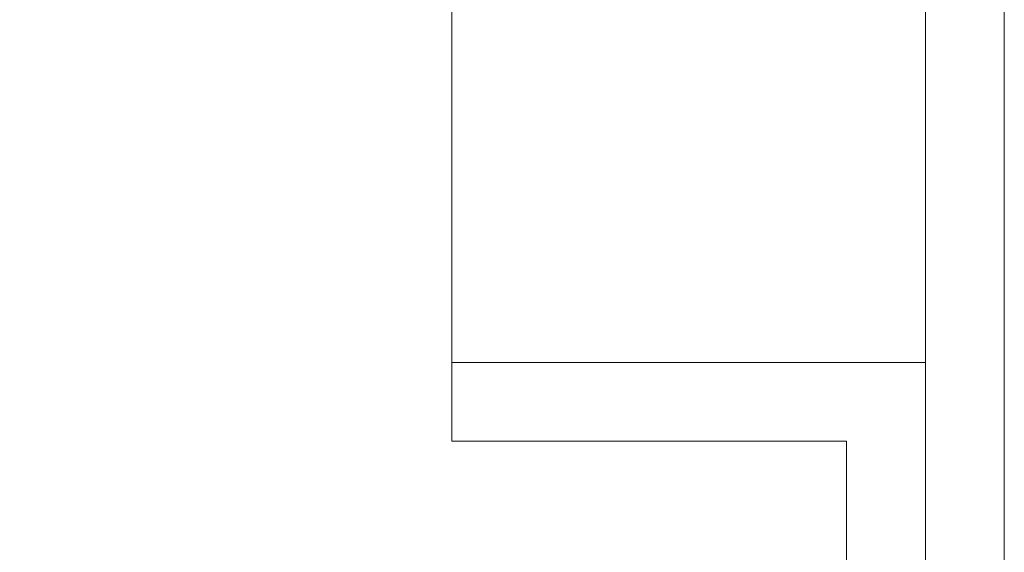
# Model space of a CAD drawing. Units: millimetres. Extents: x 0 to 420, y 0 to 339.
# Drawn here: x 360 to 364, y 218 to 220 of the extents above; entities that cross this region are included whole.
import ezdxf

# ---------------------------------------------------------------- set-up
doc = ezdxf.new("R2010")
doc.units = ezdxf.units.MM
doc.layers.add('SLD-0', color=19, linetype='Continuous')
doc.styles.add('SLDTEXTSTYLE0', font='TXT', dxfattribs={"width": 0.605})
doc.dimstyles.new('SLDDIMSTYLE0', dxfattribs={"dimtxt": 3.5, "dimasz": 2.5, "dimexe": 0, "dimexo": 0.0625, "dimgap": 0.875, "dimtad": 1, "dimdec": 0, "dimlfac": 30, "dimrnd": 1e-09, "dimzin": 12, "dimdsep": 46, "dimtxsty": 'SLDTEXTSTYLE0', "dimsah": 1, "dimcen": 0.09, "dimadec": 0, "dimazin": 3, "dimtfac": 1, "dimtofl": 0, "dimtmove": 0, "dimatfit": 3, "dimfxl": 0, "dimfrac": 2, "dimtolj": 1, "dimtzin": 12, "dimarcsym": 0})

# ---------------------------------------------------------------- blocks, each defined once
blk = doc.blocks.new('_D_15')
at = {"layer": 'SLD-0', "color": 7}
for p, q in [((364.9635, 245.8634), (357.5694, 245.8634)), ((358.5694, 217.9057), (358.5694, 245.8634))]:
    blk.add_line(p, q, dxfattribs=at)
for points in [[(358.5694, 245.8634), (358.2594, 243.3634), (358.8794, 243.3634)], [(358.5694, 217.9057), (358.8794, 220.4057), (358.2594, 220.4057)]]:
    blk.add_solid(points, dxfattribs=at)
at = {"layer": 'SLD-0', "color": 7, "insert": (354.0577, 226.0558, 0.0033), "char_height": 3.5, "attachment_point": 1, "rotation": 90, "style": 'SLDTEXTSTYLE0'}
blk.add_mtext('840', dxfattribs=at)

msp = doc.modelspace()

# ---------------------------------------------------------------- hatches: boundary and pattern name
at = {"linetype": 'Continuous', "lineweight": 0}
h = msp.add_hatch(dxfattribs=at)
h.set_pattern_fill('ANSI34', angle=90, style=0)
edge = h.paths.add_edge_path(flags=0)
edge.add_line((361.66355, 218.32232), (362.99688, 218.32232))
edge.add_line((362.99688, 218.32232), (362.99688, 215.57232))
edge.add_line((362.99688, 215.57232), (363.79688, 215.57232))
edge.add_line((363.79688, 215.57232), (363.79688, 217.40565))
edge.add_arc((350.1449, 234.57232), 21.93333, 308.493868, 360)
edge.add_arc((350.1449, 234.57232), 21.93333, 0, 30.983359)
edge.add_line((368.94872, 245.86336), (368.63697, 245.86336))
edge.add_arc((350.1449, 234.57232), 21.66667, 0, 31.407742, ccw=False)
edge.add_arc((350.1449, 234.57232), 21.66667, -51.845519, 0, ccw=False)
edge.add_line((363.53022, 217.53478), (363.53022, 215.83898))
edge.add_line((363.53022, 215.83898), (363.26355, 215.83898))
edge.add_line((363.26355, 215.83898), (363.26355, 218.58898))
edge.add_line((363.26355, 218.58898), (361.66355, 218.58898))
edge.add_line((361.66355, 218.58898), (361.66355, 218.32232))

# ---------------------------------------------------------------- linework, layer by layer
at = {"color": 7, "linetype": 'Continuous', "lineweight": 15}
for p, q in [((363.53022, 251.60986), (363.53022, 217.53478)), ((361.66355, 250.55565), (361.66355, 218.58898)), ((363.26355, 218.58898), (363.26355, 250.55565)), ((361.66355, 218.32232), (361.66355, 218.58898)), ((361.66355, 218.58898), (363.26355, 218.58898)), ((363.26355, 215.83898), (363.26355, 218.58898)), ((361.66355, 218.32232), (362.99688, 218.32232)), ((362.99688, 218.32232), (362.99688, 215.57232))]:
    msp.add_line(p, q, dxfattribs=at)

# ---------------------------------------------------------------- dimensions: what is measured, and where the dimension line sits
at = {"layer": 'SLD-0', "color": 7}
dim = msp.add_linear_dim(base=(358.56942, 245.86336), p1=(362.99688, 217.90565), p2=(365.96355, 245.86336), angle=90, dimstyle='SLDDIMSTYLE0', dxfattribs=at)
dim.commit()
dim.dimension.update_dxf_attribs({"geometry": '_D_15', "text_midpoint": (358.56942, 231.67039), "dimtype": 160})

doc.saveas('drawing.dxf')
